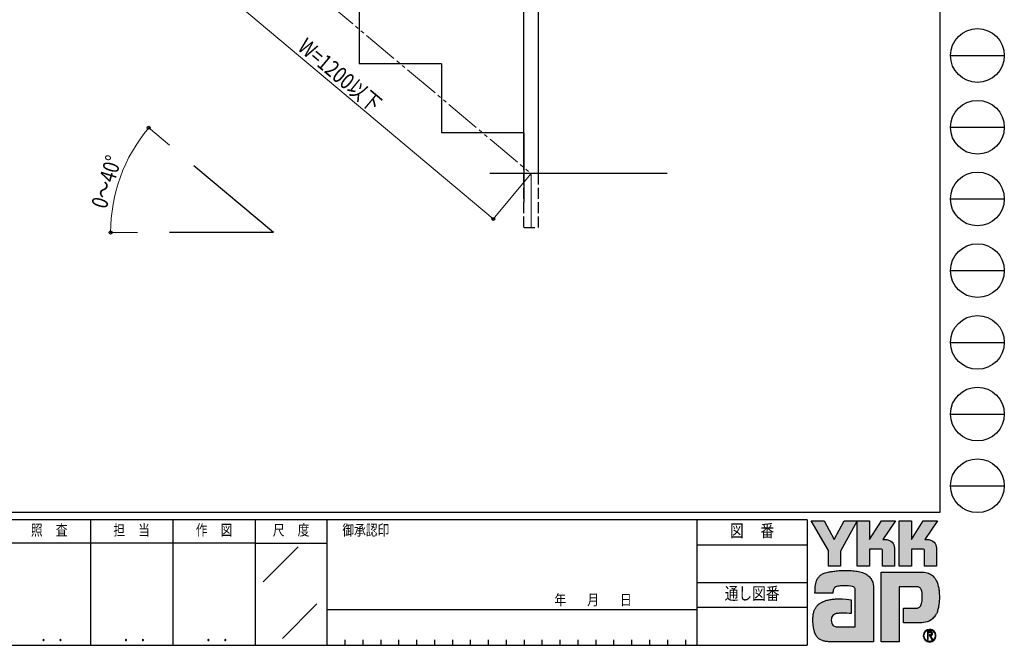
# Model space of a CAD drawing. Units: millimetres. Extents: x 199 to 8280, y 75 to 5745.
# Drawn here: x 5533 to 8280, y 75 to 1820 of the extents above; entities that cross this region are included whole.
import ezdxf
from ezdxf.enums import TextEntityAlignment as Align

# ---------------------------------------------------------------- set-up
doc = ezdxf.new("R2010")
doc.units = ezdxf.units.MM
doc.linetypes.add('YDIVIDE_1', pattern=[15, 10, -1, 1, -1, 1, -1])
doc.linetypes.add('YHIDDEN_1', pattern=[4, 3, -1])
for name, color, linetype, lineweight in [('FRAME', 3, 'Continuous', 30), ('YKK_12', 2, 'Continuous', 13), ('YKK_A1', 4, 'Continuous', 30), ('YKK_D', 6, 'Continuous', 13)]:
    doc.layers.add(name, color=color, linetype=linetype, lineweight=lineweight)
doc.styles.add('text-b', font='extslim2.shx', dxfattribs={"width": 0.8, "bigfont": 'extfont2.shx'})

# ---------------------------------------------------------------- blocks, each defined once
blk = doc.blocks.new('YKKAPLOGO2')
at = {"linetype": 'ByBlock', "lineweight": -2}
h = blk.add_hatch(color=0, dxfattribs=at)
edge = h.paths.add_edge_path()
edge.add_arc((0.9812461011280433, 0.0499824917270516), 0.05224768226686799, 44.93442000000286, 90.08535600000256)
edge.add_arc((0.981251923836983, 0.0498822017341042), 0.05234798113029119, 90.09156552177431, 179.923629932956)
edge.add_arc((0.9809328846447093, 0.04982543177240449), 0.05202904932772984, 179.8606450800952, 225.1439939985764)
edge.add_arc((0.9811824296325071, 0.04981964968491356), 0.05220127516044024, 224.9453553885787, 269.9844512830166)
edge.add_arc((0.9811792300097124, 0.05007739688949195), 0.05245902158911579, 269.9880223087077, 314.9377721061915)
edge.add_arc((0.9815325956150847, 0.04973874384794832), 0.05196970324904468, 314.9257166602815, 360.2350799932709)
edge.add_arc((0.9816606454465392, 0.05014243657185302), 0.05184156587709133, 359.7894949650352, 405.1328750314317)
edge.add_line((1.018233057014969, 0.08688487340799868), (1.018233053760318, 0.08688487155867607))
edge = h.paths.add_edge_path(flags=16)
edge.add_arc((0.981079581235172, 0.04933418878901906), 0.04630680997412867, 224.628219000001, 270.1097310000005, ccw=False)
edge.add_arc((0.980734204155368, 0.0497538398553533), 0.04635897849902846, 179.755127369646, 225.2972179378844, ccw=False)
edge.add_arc((0.9809239227464674, 0.05005087893957519), 0.04654837878673929, 134.8007046283088, 180.1217460165475, ccw=False)
edge.add_arc((0.9810596361753152, 0.05031499629657055), 0.04645745898805054, 89.86602478721397, 135.1489962713439, ccw=False)
edge.add_arc((0.9812622969429565, 0.04996174930873667), 0.0468106734070266, 45.03107645709707, 90.11509058956278, ccw=False)
edge.add_arc((0.9812935476556018, 0.04994671913590117), 0.04679923295132165, 0.0064280881064178175, 45.071149570043985, ccw=False)
edge.add_arc((0.9810938450353073, 0.05002640325645057), 0.04699899421847977, 270.09072013900766, 359.9092589945101, ccw=False)
edge.add_line((0.9811682615725005, 0.003027467952257971), (0.9811682664664793, 0.003027463738441257))
edge = h.paths.add_edge_path(flags=0)
edge.add_arc((0.9880960047901233, 0.06675750034764613), 0.00994906395927765, -1.6106014017747725, 42.86139266983258, ccw=False)
edge.add_line((0.9980411381886808, 0.06647786603163076), (0.997627893648763, 0.0632985204006893))
edge.add_line((0.997627893648763, 0.0632985204006893), (0.9964901487985331, 0.06079225694408059))
edge.add_line((0.9964901487985331, 0.06079225694408059), (0.9947820199047082, 0.05888257891823644))
edge.add_line((0.9947820199047082, 0.05888257891823644), (0.9926597075445833, 0.05749289765299164))
edge.add_line((0.9926597075445833, 0.05749289765299164), (0.9902773968041707, 0.05654561673252021))
edge.add_line((0.9902773968041707, 0.05654561673252021), (0.9877882650237783, 0.05596313974099627))
edge.add_line((0.9877882650237783, 0.05596313974099627), (0.985348512780735, 0.05567089349957445))
edge.add_line((0.985348512780735, 0.05567089349957445), (0.9831123251610259, 0.05559027384676849))
edge.add_line((0.9831123251610259, 0.05559027384676849), (0.9772240672691997, 0.05559027384676849))
edge.add_line((0.9772240672691997, 0.05559027384676849), (0.9801959092207679, 0.0505354216158277))
edge.add_line((0.9801959092207679, 0.0505354216158277), (0.9996242378013646, 0.01716493182807305))
edge.add_line((0.9996242378013646, 0.01716493182807305), (1.007401011060179, 0.01716493182807305))
edge.add_line((1.007401011060179, 0.01716493182807305), (0.9886670192393636, 0.04928581699733364))
edge.add_line((0.9886670192393636, 0.04928581699733364), (0.9904204966878971, 0.0496344969957196))
edge.add_line((0.9904204966878971, 0.0496344969957196), (0.9920933544836222, 0.05007689734049302))
edge.add_line((0.9920933544836222, 0.05007689734049302), (0.9936805538982416, 0.05061201028599328))
edge.add_line((0.9936805538982416, 0.05061201028599328), (0.9951790716947747, 0.05123983583222064))
edge.add_line((0.9951790716947747, 0.05123983583222064), (0.9965818536536069, 0.05196037397917468))
edge.add_line((0.9965818536536069, 0.05196037397917468), (0.9978868842833974, 0.05277362472685597))
edge.add_line((0.9978868842833974, 0.05277362472685597), (0.9990881171102091, 0.05367757258394452))
edge.add_line((0.9990881171102091, 0.05367757258394452), (1.00017950566007, 0.05467322529609856))
edge.add_arc((0.9882915828757158, 0.06600314839065352), 0.01642223691996012, 316.3767372757107, 361.6565045120805)
edge.add_line((1.004706956826509, 0.06647787305918586), (1.004634749223265, 0.06821631922185975))
edge.add_line((1.004634749223265, 0.06821631922185975), (1.004417076160695, 0.06989220025456593))
edge.add_line((1.004417076160695, 0.06989220025456593), (1.004058318705706, 0.07150056232804715))
edge.add_line((1.004058318705706, 0.07150056232804715), (1.003557469112647, 0.07303334347702277))
edge.add_line((1.003557469112647, 0.07303334347702277), (1.002918558364156, 0.07448651271885215))
edge.add_line((1.002918558364156, 0.07448651271885215), (1.002140578714579, 0.07585200808825514))
edge.add_line((1.002140578714579, 0.07585200808825514), (1.001227561146554, 0.07712680634825093))
edge.add_line((1.001227561146554, 0.07712680634825093), (1.00017950566007, 0.07830284553355961))
edge.add_line((1.00017950566007, 0.07830284553355961), (0.9988059483253869, 0.0795171790539513))
edge.add_line((0.9988059483253869, 0.0795171790539513), (0.997280221396039, 0.08057531199703093))
edge.add_line((0.997280221396039, 0.08057531199703093), (0.9956103868372842, 0.08147724436279895))
edge.add_line((0.9956103868372842, 0.08147724436279895), (0.993803498868771, 0.08221894516861475))
edge.add_line((0.993803498868771, 0.08221894516861475), (0.9918656039644436, 0.08279940666881822))
edge.add_line((0.9918656039644436, 0.08279940666881822), (0.98980375634393, 0.08321560562642971))
edge.add_line((0.98980375634393, 0.08321560562642971), (0.9876250102268448, 0.08346754204144868))
edge.add_line((0.9876250102268448, 0.08346754204144868), (0.9853344043414957, 0.08355219267689523))
edge.add_line((0.9853344043414957, 0.08355219267689523), (0.9628445444455811, 0.08355219267689523))
edge.add_line((0.9628445444455811, 0.08355219267689523), (0.9628445444455811, 0.01738663587328992))
edge.add_line((0.9628445444455811, 0.01738663587328993), (0.9696417889227947, 0.01738663587328993))
edge.add_line((0.9696417889227947, 0.01738663587328993), (0.9696417889227947, 0.07680331999136675))
edge.add_line((0.9696417889227947, 0.07680331999136675), (0.9853344043414957, 0.07680331999136675))
edge.add_line((0.9853344043414957, 0.07680331999136675), (0.9869548593628945, 0.07674990947138277))
edge.add_line((0.9869548593628945, 0.07674990947138277), (0.9884795785465891, 0.07659169340275068))
edge.add_line((0.9884795785465891, 0.07659169340275068), (0.9899045309099419, 0.07632967953113111))
edge.add_line((0.9899045309099419, 0.07632967953113111), (0.9912256854702989, 0.07596588334784359))
edge.add_line((0.9912256854702989, 0.07596588334784359), (0.9924390112450328, 0.07550232034420862))
edge.add_line((0.9924390112450328, 0.07550232034420862), (0.9935404772514925, 0.0749399982658861))
edge.add_line((0.9935404772514925, 0.0749399982658861), (0.994525044761384, 0.07427992485853681))
edge.add_line((0.994525044761384, 0.07427992485853681), (0.99538868279207, 0.07352512335914131))
edge = h.paths.add_edge_path()
edge.add_arc((0.2888696415236495, -0.1159034444774372), 0.7062400160724803, 87.51793533789117, 91.66438817798303, ccw=False)
edge.add_arc((0.2980441028128063, 0.0807829810969769), 0.5093412134494915, 81.92630775827178, 87.59083149003902, ccw=False)
edge.add_arc((0.3251265643207231, 0.2663792750138402), 0.321781731588947, 73.67137372319672, 82.05943302216531, ccw=False)
edge.add_arc((0.3653003506711655, 0.4008374623326906), 0.1814537687132259, 60.60528288235503, 73.90849856205972, ccw=False)
edge.add_arc((0.3817474280854383, 0.433636488165785), 0.1448155125235193, 52.173471518694726, 59.905419987328685, ccw=False)
edge.add_arc((0.3964566359849661, 0.4526771293389417), 0.1207551160809914, 43.55041761169463, 52.14560577150331, ccw=False)
edge.add_arc((0.4045599329898834, 0.4605085644747016), 0.1094863412068013, 34.48659260316282, 43.50182013356101, ccw=False)
edge.add_arc((0.4046164763654133, 0.4606754658774527), 0.1093452839783557, 25.589150532184817, 34.43128324084961, ccw=False)
edge.add_arc((0.3948873484272424, 0.4561168115891532), 0.1200891091210316, 17.43088999214831, 25.545905045019026, ccw=False)
edge.add_line((0.5094618416488242, 0.4920901299306787), (0.5136721488365371, 0.4750684358360138))
edge.add_line((0.5136721488365371, 0.4750684358360138), (0.5160574828139404, 0.4568463788105209))
edge.add_line((0.5160574828139404, 0.4568463788105209), (0.516810268822016, 0.4374301431778381))
edge.add_line((0.516810268822016, 0.4374301431778381), (0.516810268822016, 0))
edge.add_line((0.516810268822016, 1.561251128379126e-17), (0.1588499406522026, 4.900051718548237e-16))
edge.add_arc((0.1573846152258219, 0.2756756466933351), 0.2756795410588052, 263.6848746649659, 270.30454692996716, ccw=False)
edge.add_arc((0.144751575922557, 0.1631788670443234), 0.1624759066448767, 253.691018885623, 263.74909316651605, ccw=False)
edge.add_arc((0.1298296342656863, 0.1119254163862797), 0.1090945150732202, 239.8785013092501, 253.6535482446689, ccw=False)
edge.add_arc((0.1216803205149821, 0.0971037955026249), 0.09218556660014122, 223.6420534782413, 239.6366294170112, ccw=False)
edge.add_arc((0.1315007229737249, 0.1057422376683652), 0.1052553969652856, 208.2977657543149, 223.355606159757, ccw=False)
edge.add_arc((0.1750281282756943, 0.1289080277864341), 0.1545631104473806, 196.3102007627962, 208.2099283034402, ccw=False)
edge.add_arc((0.2749937283998853, 0.1584394086296672), 0.2587992870372889, 187.8047148541562, 196.3697110093865, ccw=False)
edge.add_arc((0.4643239229115859, 0.185069681765108), 0.449992470592488, 181.9094794174698, 187.8904176513077, ccw=False)
edge.add_arc((0.303006404324082, 0.1825310330579531), 0.2886938890442698, 174.5558801097798, 182.4727230497099, ccw=False)
edge.add_arc((0.2165045834468608, 0.1908157858970615), 0.2017962492913178, 164.9753667854606, 174.5673877291291, ccw=False)
edge.add_arc((0.1674695707098278, 0.2038900510662171), 0.1510482502902498, 153.891777935297, 164.9434116692618, ccw=False)
edge.add_arc((0.1451283838558344, 0.2146325454768658), 0.1262593665995702, 142.0468818398376, 153.8077060405064, ccw=False)
edge.add_arc((0.1408164618959296, 0.2177209774146268), 0.1209601121175584, 130.6022050713186, 141.944269337734, ccw=False)
edge.add_arc((0.1479387738203448, 0.2091589759802663), 0.1320961073216915, 120.6072426230107, 130.5308147201121, ccw=False)
edge.add_arc((0.1620041652577047, 0.185242139598837), 0.1598422074916906, 112.58837614452091, 120.5816154340441, ccw=False)
edge.add_arc((0.1809304914828644, 0.1397662104312182), 0.2090993483228371, 106.6130308198974, 112.5902350136696, ccw=False)
edge.add_arc((0.2106953306828905, 0.03972204185871137), 0.3134773965652422, 99.87193010640078, 106.59824860692831, ccw=False)
edge.add_arc((0.2273709020351266, -0.05422104319928517), 0.4088886023840901, 94.78469170294778, 99.9171141639502, ccw=False)
edge.add_arc((0.2354886371798975, -0.1476874386008425), 0.502706483086526, 90.80098592879739, 94.81811646898808, ccw=False)
edge.add_arc((0.2367229485111748, -0.2172863637400388), 0.5723159218077685, 87.57779436069052, 90.82713927416393, ccw=False)
edge.add_line((0.260910663135775, 0.354518208483649), (0.2889841687203463, 0.3526656324718716))
edge.add_line((0.2889841687203463, 0.3526656324718716), (0.3110537986760067, 0.3501916168763852))
edge.add_line((0.3110537986760067, 0.3501916168763852), (0.3254907630022595, 0.3478738018582105))
edge.add_line((0.3254907630022595, 0.3478738018582105), (0.3306645292210905, 0.3464901670669264))
edge.add_line((0.3306645292210905, 0.3464901670669264), (0.3306645292210905, 0.2330190134880369))
edge.add_line((0.3306645292210905, 0.2330190134880369), (0.3142503679097697, 0.2347513282777073))
edge.add_line((0.3142503679097697, 0.2347513282777073), (0.2962490071838363, 0.2357258183310007))
edge.add_line((0.2962490071838363, 0.2357258183310007), (0.2778233855350113, 0.2361027152078691))
edge.add_line((0.2778233855350113, 0.2361027152078691), (0.2601384569463361, 0.2360462814509047))
edge.add_line((0.2601384569463361, 0.2360462814509047), (0.2443571599095455, 0.2357197718570402))
edge.add_line((0.2443571599095455, 0.2357197718570402), (0.2316434406620273, 0.2352844257318875))
edge.add_line((0.2316434406620273, 0.2352844257318875), (0.2231612454411695, 0.2349034978723787))
edge.add_line((0.2231612454411695, 0.2349034978723787), (0.2200755282300137, 0.2347412508211064))
edge.add_line((0.2200755282300137, 0.2347412508211064), (0.207246925977251, 0.2323972344157701))
edge.add_line((0.207246925977251, 0.2323972344157701), (0.1961849018665941, 0.2287260169761134))
edge.add_line((0.1961849018665941, 0.2287260169761134), (0.1868914713893767, 0.2237024048606348))
edge.add_line((0.1868914713893767, 0.2237024048606348), (0.1793676422912524, 0.2173032199191527))
edge.add_line((0.1793676422912524, 0.2173032199191527), (0.173611399080894, 0.209504276255825))
edge.add_line((0.173611399080894, 0.209504276255825), (0.1696247572496354, 0.2002834034661302))
edge.add_line((0.1696247572496354, 0.2002834034661302), (0.1674067090518097, 0.1896154079085665))
edge.add_line((0.1674067090518097, 0.1896154079085665), (0.1669592699787338, 0.1774771114329521))
edge.add_line((0.1669592699787338, 0.1774771114329521), (0.1683751526311416, 0.1641285124195865))
edge.add_line((0.1683751526311416, 0.1641285124195865), (0.171210948918598, 0.1530936974417549))
edge.add_line((0.171210948918598, 0.1530936974417549), (0.1752903033505803, 0.1441620476565018))
edge.add_line((0.1752903033505803, 0.1441620476565018), (0.1804368604365862, 0.1371229442208714))
edge.add_line((0.1804368604365862, 0.1371229442208714), (0.1864712414491225, 0.1317657682919078))
edge.add_line((0.1864712414491225, 0.1317657682919078), (0.1932170908976666, 0.1278778855353349))
edge.add_line((0.1932170908976666, 0.1278778855353349), (0.2004970455460628, 0.1252506925995168))
edge.add_line((0.2004970455460628, 0.1252506925995168), (0.2081327344124544, 0.1236715551501777))
edge.add_line((0.2081327344124544, 0.1236715551501777), (0.3657048535675898, 0.1236715551501777))
edge.add_line((0.3657048535675898, 0.1236715551501777), (0.3657048535675898, 0.4152113668644841))
edge.add_line((0.3657048535675898, 0.4152113668644841), (0.3657502021222949, 0.4209917959706796))
edge.add_line((0.3657502021222949, 0.4209917959706796), (0.3654488861699293, 0.4266422258867254))
edge.add_line((0.3654488861699293, 0.4266422258867254), (0.3647092008554362, 0.4320870756881156))
edge.add_line((0.3647092008554362, 0.4320870756881156), (0.3634404490693955, 0.4372517721960044))
edge.add_line((0.3634404490693955, 0.4372517721960044), (0.361550925956757, 0.4420637577228673))
edge.add_line((0.361550925956757, 0.4420637577228673), (0.3589489266624404, 0.4464474513441976))
edge.add_line((0.3589489266624404, 0.4464474513441976), (0.3555417385857254, 0.4503302953724703))
edge.add_line((0.3555417385857254, 0.4503302953724703), (0.351239672362862, 0.4536367088831791))
edge.add_line((0.351239672362862, 0.4536367088831791), (0.3419986446599642, 0.4572645932594526))
edge.add_line((0.3419986446599642, 0.4572645932594526), (0.3272230777919324, 0.4603382175226843))
edge.add_line((0.3272230777919324, 0.4603382175226843), (0.3083721874745489, 0.4626056452578551))
edge.add_line((0.3083721874745489, 0.4626056452578551), (0.2869061971692697, 0.4638159477956062))
edge.add_line((0.2869061971692697, 0.4638159477956062), (0.2642843225918874, 0.4637192042122389))
edge.add_line((0.2642843225918874, 0.4637192042122389), (0.2419667872037569, 0.4620654935840439))
edge.add_arc((0.2627474271121496, 0.2759832270415436), 0.1872390047949316, 96.3720746533219, 102.753407993257)
edge.add_arc((0.2432356926092474, 0.3601517667406939), 0.1008406520402351, 102.4978957058443, 112.8463169705322)
edge.add_line((0.2040832325935312, 0.4530814281982581), (0.1971896242896927, 0.4491985969962049))
edge.add_line((0.1971896242896927, 0.4491985969962049), (0.1918072547192233, 0.4444571536655475))
edge.add_line((0.1918072547192233, 0.4444571536655475), (0.187738985489503, 0.4389216067547504))
edge.add_line((0.187738985489503, 0.4389216067547504), (0.1847842752141581, 0.4326554442403983))
edge.add_line((0.1847842752141581, 0.4326554442403983), (0.1827466134894856, 0.4257241695903961))
edge.add_line((0.1827466134894856, 0.4257241695903961), (0.1814274744204456, 0.4181922785269885))
edge.add_line((0.1814274744204456, 0.4181922785269885), (0.1806263166206845, 0.4101222512811007))
edge.add_line((0.1806263166206845, 0.4101222512811007), (0.180146629686486, 0.4015805990662971))
edge.add_line((0.180146629686486, 0.4015805990662971), (0.0318236001995264, 0.40121982611999))
edge.add_line((0.0318236001995264, 0.40121982611999), (0.03225592308770285, 0.421505746257318))
edge.add_line((0.03225592308770285, 0.421505746257318), (0.03308025903764826, 0.4442969221055926))
edge.add_arc((0.3020321980853672, 0.4289066620532453), 0.2693919182566671, 171.5562215410652, 176.7249302595971, ccw=False)
edge.add_arc((0.2107455970429363, 0.4425317232110217), 0.17709415161994, 163.4838524863008, 171.5798233267275, ccw=False)
edge.add_arc((0.1649421615459198, 0.4561195885300596), 0.1293177480461479, 152.2125045740734, 163.4864976584932, ccw=False)
edge.add_arc((0.1451536905954682, 0.4663523194625717), 0.1070409349827952, 138.0385215069419, 152.1201504079557, ccw=False)
edge.add_arc((0.1451383062552762, 0.4658517252465141), 0.1073648894358692, 122.60462867217839, 137.8343845030835, ccw=False)
edge.add_arc((0.159333815397397, 0.4428904968423212), 0.1343573613646242, 108.37420791968111, 122.4280899168763, ccw=False)
edge.add_arc((0.1818186920917547, 0.3629311161813025), 0.2173623681110479, 100.9315937394665, 107.3549899713762, ccw=False)
edge.add_arc((0.2552918981457933, 0.006476305263364179), 0.5813000368525686, 97.86054447666339, 101.37937906247248, ccw=False)
edge.add_arc((0.2897866337005366, -0.2331786216689409), 0.8234219014309108, 94.90201223830599, 97.95760039022957, ccw=False)
edge.add_arc((0.2921358874186389, -0.2523604021260669), 0.8427345608380449, 91.61689723320711, 94.94970856324022, ccw=False)
edge = h.paths.add_edge_path()
edge.add_arc((0.8231022365719144, 0.326062522114662), 0.2343449332086594, 339.22498221091587, 347.3145741352372, ccw=False)
edge.add_arc((0.9327593111015937, 0.2836029544882395), 0.1167601006921798, 326.2325061058077, 339.6193101912123, ccw=False)
edge.add_arc((0.8884076187676503, 0.3166572618900313), 0.172025259001961, 318.6736738685102, 325.2911172618525, ccw=False)
edge.add_arc((0.9056636716129601, 0.301522352935606), 0.1490723541492888, 311.5703269329227, 318.6624294560623, ccw=False)
edge.add_line((1.004578969224014, 0.1899950886899172), (0.9908901061654903, 0.1793555493433332))
edge.add_line((0.9908901061654903, 0.1793555493433332), (0.9766305050754204, 0.1709912603647031))
edge.add_line((0.9766305050754204, 0.1709912603647031), (0.9619083487273684, 0.1647492837461929))
edge.add_line((0.9619083487273684, 0.1647492837461929), (0.9468284426699938, 0.1604784576387913))
edge.add_line((0.9468284426699938, 0.1604784576387913), (0.9314986156889231, 0.1580276201934863))
edge.add_line((0.9314986156889231, 0.1580276201934863), (0.9160236733327922, 0.1572435940699476))
edge.add_line((0.9160236733327922, 0.1572435940699476), (0.7636192739225265, 0.1572435940699476))
edge.add_line((0.7636192739225265, 0.1572435940699476), (0.7636192739225265, 0.2769647862326279))
edge.add_line((0.7636192739225265, 0.2769647862326279), (0.8495598238138038, 0.2769647862326279))
edge.add_line((0.8495598238138038, 0.2769647862326279), (0.8654056165728363, 0.2771854825321845))
edge.add_line((0.8654056165728363, 0.2771854825321845), (0.879337700323386, 0.2785348539710262))
edge.add_line((0.879337700323386, 0.2785348539710262), (0.8912946025801846, 0.2820418088680883))
edge.add_arc((0.8774454935949675, 0.3132694942002916), 0.03416088627204399, 293.9167198020605, 314.0937636770703)
edge.add_arc((0.872788935273078, 0.3173801215128744), 0.04035624457201561, 314.7809858171797, 333.9292818603018)
edge.add_arc((0.8428172084432193, 0.3319332131454714), 0.07367427944621562, 334.0067642612879, 347.3498910530276)
edge.add_arc((0.7610589872410767, 0.3508664150472064), 0.1575952041420177, 347.1430841970991, 355.4000769567)
edge.add_arc((0.5821453548684494, 0.3662422521737009), 0.3371670762823485, 355.2339044354762, 360.2919344246407)
edge.add_line((0.9193080545233552, 0.3679601841289399), (0.9191224912375238, 0.386849373007307))
edge.add_line((0.9191224912375238, 0.386849373007307), (0.9182215666174176, 0.403864150732029))
edge.add_line((0.9182215666174176, 0.403864150732029), (0.9160901845463545, 0.4188059956339747))
edge.add_line((0.9160901845463545, 0.4188059956339747), (0.9122164102290233, 0.4314753740724554))
edge.add_arc((0.8744583205688348, 0.4157153166626667), 0.04091518965306985, 22.65543833575849, 39.38165319252862)
edge.add_arc((0.8802151642354468, 0.4201169319022766), 0.03367369458242356, 39.80779662169855, 59.7537818176739)
edge.add_arc((0.8761143769198433, 0.4124141142770597), 0.04239489756756609, 60.2099075952312, 77.92418213913811)
edge.add_arc((0.8697976792645088, 0.3827578841939647), 0.0727163786707092, 77.94572257653994, 90.63794058773097)
edge.add_line((0.8689880599298625, 0.4554697556010117), (0.7275198088872918, 0.4554697982388572))
edge.add_line((0.7275198088872918, 0.4554697982388572), (0.7275198088872918, 0))
edge.add_line((0.7275198088872918, 1.561251128379126e-17), (0.5792592596312571, 1.561251128379126e-17))
edge.add_line((0.5792592596312571, 1.561251128379126e-17), (0.5792592596312571, 0.5762864099340402))
edge.add_line((0.5792592596312571, 0.5762864099340402), (0.9238357176897098, 0.5762864099340398))
edge.add_arc((0.9182044986101963, 0.41776529143354), 0.1586211071672713, 78.73197638228368, 87.96551099663088, ccw=False)
edge.add_arc((0.9228558631861302, 0.4415497763755466), 0.1343862513608244, 69.0303397675134, 78.6954139576057, ccw=False)
edge.add_arc((0.927191944134217, 0.4531125855842009), 0.1220375101878603, 59.394837104650776, 68.98849810507397, ccw=False)
edge.add_arc((0.9291962296410485, 0.4566353908046252), 0.1179850453546122, 50.30120407773393, 59.36159834971329, ccw=False)
edge.add_arc((0.928465926118329, 0.4558067623478762), 0.1190890898894065, 42.05209438652213, 50.28551138205171, ccw=False)
edge.add_line((1.016893878338174, 0.5355733505718436), (1.02656430253218, 0.5233696853234531))
edge.add_line((1.02656430253218, 0.5233696853234531), (1.033807978336806, 0.5115458054937824))
edge.add_line((1.033807978336806, 0.5115458054937824), (1.038861822822095, 0.5008455620750889))
edge.add_arc((0.8696510532008809, 0.4219238188015519), 0.1867108087849701, 14.76266676743262, 25.004857483356716, ccw=False)
edge.add_arc((0.7551395843949523, 0.3907135097869999), 0.305396728850088, 7.913901303101625, 14.950413391766176, ccw=False)
edge.add_arc((0.6407615023415933, 0.374082442108001), 0.4209759537608216, 2.5437612488568107, 8.0125134686524, ccw=False)
edge.add_arc((0.5752015653601031, 0.3706344277871104), 0.4866246141711114, -2.235807907604112, 2.606741948428123, ccw=False)
edge.add_arc((0.593916326405124, 0.3694308797568436), 0.4678773855338831, 352.8936963416039, 357.82205712252266, ccw=False)
edge.add_arc((0.6917800944539578, 0.3566981730732821), 0.3691905806041192, 347.15165836895227, 352.9756549716377, ccw=False)
edge = h.paths.add_edge_path()
edge.add_arc((0.6195730833178591, 0.77095217117839), 0.07411715303776871, 78.26798205381101, 90.11215451062168, ccw=False)
edge.add_arc((0.6206354389486247, 0.7763468734841168), 0.06861915960289529, 66.1996322208181, 78.22058292401289, ccw=False)
edge.add_line((0.6483267810517751, 0.8391304592142573), (0.6603243360190886, 0.8322778665565833))
edge.add_line((0.6603243360190886, 0.8322778665565833), (0.6704834200183122, 0.82334218578869))
edge.add_line((0.6704834200183122, 0.82334218578869), (0.6786511985932253, 0.8127044226009286))
edge.add_line((0.6786511985932253, 0.8127044226009286), (0.6846755021491631, 0.8007434893614873))
edge.add_line((0.6846755021491631, 0.8007434893614873), (0.6884011378544636, 0.787841321675535))
edge.add_line((0.6884011378544636, 0.787841321675535), (0.6896779516057723, 0.7743768319112608))
edge.add_line((0.6896779516057723, 0.7743768319112608), (0.6896779516057723, 0.6254652789588208))
edge.add_line((0.6896779516057723, 0.6254652789588208), (0.5916636009611349, 0.6254652789588208))
edge.add_line((0.5916636009611349, 0.6254652789588208), (0.5916636009611282, 0.7524936349027118))
edge.add_arc((0.5777580712027469, 0.7528387797302377), 0.01390981246506209, 358.5781712163345, 452.1682981404213)
edge.add_line((0.5772317947105762, 0.7667386328182018), (0.4829369139498851, 0.7667391275535451))
edge.add_line((0.4829369139498851, 0.7667391275535451), (0.4829369139498851, 0.6258260519051281))
edge.add_line((0.4829369139498851, 0.6258260519051281), (0.3824757568425696, 0.6258260519051281))
edge.add_line((0.3824757568425696, 0.6258260519051281), (0.3824757568425696, 1))
edge.add_line((0.3824757568425696, 1), (0.4829369139498851, 1))
edge.add_line((0.4829369139498851, 1), (0.4829369139498851, 0.8469294807084272))
edge.add_line((0.4829369139498851, 0.8469294807084272), (0.5817483914116496, 1))
edge.add_line((0.5817483914116496, 1), (0.6997594391891818, 1))
edge.add_line((0.6997594391891818, 1), (0.5938856801416015, 0.845069182219927))
edge.add_line((0.5938856801416015, 0.845069182219927), (0.5976385249797236, 0.845069182219927))
edge.add_line((0.5976385249797236, 0.845069182219927), (0.6017793518969773, 0.845069182219927))
edge.add_line((0.6017793518969773, 0.845069182219927), (0.606032038582495, 0.845069182219927))
edge.add_line((0.606032038582495, 0.845069182219927), (0.6101255014537234, 0.845069182219927))
edge.add_line((0.6101255014537234, 0.845069182219927), (0.6137846259454616, 0.845069182219927))
edge.add_line((0.6137846259454616, 0.845069182219927), (0.6167373207294794, 0.845069182219927))
edge.add_line((0.6167373207294794, 0.845069182219927), (0.6187094789862532, 0.845069182219927))
edge.add_line((0.6187094789862532, 0.845069182219927), (0.6194280016418655, 0.845069182219927))
h.paths.add_polyline_path([(4.284766985662714e-16, 1), (0.1092325753326035, 1), (0.1912509791148641, 0.8454017382877519), (0.2730537253258682, 1), (0.3823638970743057, 1), (0.2422902735607242, 0.7507713975696423), (0.2422902735607242, 0.6257151998825196), (0.1426625221143093, 0.6257151998825196), (0.1426625221143093, 0.7541322293459956)])
edge = h.paths.add_edge_path()
edge.add_arc((0.9666439621569415, 0.7708198794699588), 0.07424943529107755, 78.2785069830033, 90.10825959996419, ccw=False)
edge.add_arc((0.9676674920936378, 0.776026900256392), 0.06894308584965489, 66.24829879555648, 78.2322632326792, ccw=False)
edge.add_line((0.9954359653677192, 0.8391304736773918), (1.007468530019405, 0.8322778665565833))
edge.add_line((1.007468530019405, 0.8322778665565833), (1.017668931590689, 0.82334218578869))
edge.add_line((1.017668931590689, 0.82334218578869), (1.025877019992003, 0.8127044226009286))
edge.add_line((1.025877019992003, 0.8127044226009286), (1.031936594646044, 0.8007434893614873))
edge.add_line((1.031936594646044, 0.8007434893614873), (1.035688431738506, 0.787841321675535))
edge.add_line((1.035688431738506, 0.787841321675535), (1.036973307455103, 0.7743768319112608))
edge.add_line((1.036973307455103, 0.7743768319112608), (1.036973307455103, 0.6257151998825196))
edge.add_line((1.036973307455103, 0.6257151998825196), (0.938736245019588, 0.6257151998825196))
edge.add_line((0.938736245019588, 0.6257151998825196), (0.9387362450195812, 0.7524936349027116))
edge.add_arc((0.9248957658995721, 0.7529045542786825), 0.01384657780843178, 358.299406285005, 452.4345457850627)
edge.add_line((0.924307590207327, 0.7667386341671322), (0.8301183945396181, 0.7667391275535451))
edge.add_line((0.8301183945396181, 0.7667391275535451), (0.8301183945396181, 0.6257151998825196))
edge.add_line((0.8301183945396181, 0.6257151998825196), (0.729602819166666, 0.6257151998825196))
edge.add_line((0.729602819166666, 0.6257151998825196), (0.729602819166666, 1))
edge.add_line((0.729602819166666, 1), (0.8301183945396181, 1))
edge.add_line((0.8301183945396181, 1), (0.8301183945396181, 0.8469294807084272))
edge.add_line((0.8301183945396181, 0.8469294807084272), (0.9288210354700992, 1))
edge.add_line((0.9288210354700992, 1), (1.046833090993288, 1))
edge.add_line((1.046833090993288, 1), (0.9409583242000511, 0.845069182219927))
edge.add_line((0.9409583242000511, 0.845069182219927), (0.9447514788645773, 0.845069182219927))
edge.add_line((0.9447514788645773, 0.845069182219927), (0.9489104452037077, 0.845069182219927))
edge.add_line((0.9489104452037077, 0.845069182219927), (0.953166155126216, 0.845069182219927))
edge.add_line((0.953166155126216, 0.845069182219927), (0.9572515560321595, 0.845069182219927))
edge.add_line((0.9572515560321595, 0.845069182219927), (0.9608955643389949, 0.845069182219927))
edge.add_line((0.9608955643389949, 0.845069182219927), (0.9638321351924498, 0.845069182219927))
edge.add_line((0.9638321351924498, 0.845069182219927), (0.9657911927556412, 0.845069182219927))
edge.add_line((0.9657911927556412, 0.845069182219927), (0.9665036689373092, 0.845069182219927))
at = {"color": 0, "linetype": 'ByBlock', "lineweight": -2}
blk.add_lwpolyline([(4.284766985662714e-16, 1), (0.1092325753326035, 1), (0.1912509791148641, 0.8454017382877519), (0.2730537253258682, 1), (0.3823638970743057, 1), (0.2422902735607242, 0.7507713975696423), (0.2422902735607242, 0.6257151998825196), (0.1426625221143093, 0.6257151998825196), (0.1426625221143093, 0.7541322293459956)], close=True, dxfattribs=at)
for points in [[(0.6194280016418655, 0.845069182219927, -0.05172601008048688), (0.6346436554647888, 0.8435209677068444, -0.05249944548762064), (0.6483267810517751, 0.8391304592142573), (0.6603243360190886, 0.8322778665565833), (0.6704834200183122, 0.82334218578869), (0.6786511985932253, 0.8127044226009286), (0.6846755021491631, 0.8007434893614873), (0.6884011378544636, 0.787841321675535), (0.6896779516057723, 0.7743768319112608), (0.6896779516057723, 0.6254652789588208), (0.5916636009611349, 0.6254652789588208), (0.5916636009611282, 0.7524936349027118, 0.432687496610367), (0.5772317947105762, 0.7667386328182018), (0.4829369139498851, 0.7667391275535451), (0.4829369139498851, 0.6258260519051281), (0.3824757568425696, 0.6258260519051281), (0.3824757568425696, 1), (0.4829369139498851, 1), (0.4829369139498851, 0.8469294807084272), (0.5817483914116496, 1), (0.6997594391891818, 1), (0.5938856801416015, 0.845069182219927), (0.5976385249797236, 0.845069182219927), (0.6017793518969773, 0.845069182219927), (0.606032038582495, 0.845069182219927), (0.6101255014537234, 0.845069182219927), (0.6137846259454616, 0.845069182219927), (0.6167373207294794, 0.845069182219927), (0.6187094789862532, 0.845069182219927)], [(0.9665036689373092, 0.845069182219927, -0.05166292352169696), (0.9817280772984055, 0.8435209668857806, -0.05233761902446797), (0.9954359653677192, 0.8391304736773918), (1.007468530019405, 0.8322778665565833), (1.017668931590689, 0.82334218578869), (1.025877019992003, 0.8127044226009286), (1.031936594646044, 0.8007434893614873), (1.035688431738506, 0.787841321675535), (1.036973307455103, 0.7743768319112608), (1.036973307455103, 0.6257151998825196), (0.938736245019588, 0.6257151998825196), (0.9387362450195812, 0.7524936349027116, 0.4355136938325048), (0.924307590207327, 0.7667386341671322), (0.8301183945396181, 0.7667391275535451), (0.8301183945396181, 0.6257151998825196), (0.729602819166666, 0.6257151998825196), (0.729602819166666, 1), (0.8301183945396181, 1), (0.8301183945396181, 0.8469294807084272), (0.9288210354700992, 1), (1.046833090993288, 1), (0.9409583242000511, 0.845069182219927), (0.9447514788645773, 0.845069182219927), (0.9489104452037077, 0.845069182219927), (0.953166155126216, 0.845069182219927), (0.9572515560321595, 0.845069182219927), (0.9608955643389949, 0.845069182219927), (0.9638321351924498, 0.845069182219927), (0.9657911927556412, 0.845069182219927)], [(0.2683569225640473, 0.5900386131044452, -0.01809428790632769), (0.3194545324604997, 0.5896739961684768, -0.02472118158145398), (0.3695793652666193, 0.5850757313362248, -0.03661616429789474), (0.4155942800397716, 0.5751819226659588, -0.05811150963258548), (0.4543621104382651, 0.5589307042104518, -0.03374979506224605), (0.4705588483064391, 0.5480220830008794, -0.03752117636683241), (0.4839761246793302, 0.5358765112982495, -0.03935665238541357), (0.4948050030205844, 0.522501195052908, -0.03860023621618576), (0.5032365548524164, 0.5079033310369601, -0.0354232381635762), (0.5094618416488242, 0.4920901299306787), (0.5136721488365371, 0.4750684358360138), (0.5160574828139404, 0.4568463788105209), (0.516810268822016, 0.4374301431778381), (0.516810268822016, 1.561251128379126e-17), (0.1588499406522026, 4.900051718548237e-16, -0.02889180409590424), (0.1270607754704365, 0.001668942211705393, -0.04391482562069712), (0.09912555406780396, 0.00724078199200443, -0.06017746424624951), (0.07508215267394008, 0.01756267756198273, -0.06990302932544741), (0.05496880588705486, 0.03348184563124075, -0.06579692758742513), (0.0388237838205934, 0.05584550892261855, -0.05196906648853662), (0.02668536264395025, 0.08550089708311953, -0.03738925408112795), (0.01859178479010268, 0.1232952158784466, -0.02610269207338184), (0.01458132556166574, 0.1700756923400463, -0.03455749048488897), (0.01561475494380513, 0.2099208384239862, -0.04187754173246925), (0.02160684734887951, 0.2431282957959882, -0.0482592614009314), (0.03183361408300187, 0.2703615576361132, -0.05136136850738898), (0.04557107408111732, 0.2922841373764895, -0.04952953337763964), (0.06209520507945424, 0.3095594902985299, -0.0433268324194203), (0.08068201224045517, 0.3228511462970025, -0.03489123438471047), (0.1006074916022021, 0.3328225575405694, -0.02608638815580322), (0.1211476679623996, 0.3401372449670416, -0.02935753080659846), (0.1569507398982265, 0.3485579159386361, -0.02239816206245716), (0.1932648506330315, 0.3532426563094835, -0.01752983388173463), (0.2284611090254231, 0.3549699218200128, -0.01417889188307802), (0.260910663135775, 0.354518208483649), (0.2889841687203463, 0.3526656324718716), (0.3110537986760067, 0.3501916168763852), (0.3254907630022595, 0.3478738018582105), (0.3306645292210905, 0.3464901670669264), (0.3306645292210905, 0.2330190134880369), (0.3142503679097697, 0.2347513282777073), (0.2962490071838363, 0.2357258183310007), (0.2778233855350113, 0.2361027152078691), (0.2601384569463361, 0.2360462814509047), (0.2443571599095455, 0.2357197718570402), (0.2316434406620273, 0.2352844257318875), (0.2231612454411695, 0.2349034978723787), (0.2200755282300137, 0.2347412508211064), (0.207246925977251, 0.2323972344157701), (0.1961849018665941, 0.2287260169761134), (0.1868914713893767, 0.2237024048606348), (0.1793676422912524, 0.2173032199191527), (0.173611399080894, 0.209504276255825), (0.1696247572496354, 0.2002834034661302), (0.1674067090518097, 0.1896154079085665), (0.1669592699787338, 0.1774771114329521), (0.1683751526311416, 0.1641285124195865), (0.171210948918598, 0.1530936974417549), (0.1752903033505803, 0.1441620476565018), (0.1804368604365862, 0.1371229442208714), (0.1864712414491225, 0.1317657682919078), (0.1932170908976666, 0.1278778855353349), (0.2004970455460628, 0.1252506925995168), (0.2081327344124544, 0.1236715551501777), (0.3657048535675898, 0.1236715551501777), (0.3657048535675898, 0.4152113668644841), (0.3657502021222949, 0.4209917959706796), (0.3654488861699293, 0.4266422258867254), (0.3647092008554362, 0.4320870756881156), (0.3634404490693955, 0.4372517721960044), (0.361550925956757, 0.4420637577228673), (0.3589489266624404, 0.4464474513441976), (0.3555417385857254, 0.4503302953724703), (0.351239672362862, 0.4536367088831791), (0.3419986446599642, 0.4572645932594526), (0.3272230777919324, 0.4603382175226843), (0.3083721874745489, 0.4626056452578551), (0.2869061971692697, 0.4638159477956062), (0.2642843225918874, 0.4637192042122389), (0.2419667872037569, 0.4620654935840439, 0.02785101716384679), (0.2214133965985919, 0.4586028942137863, 0.04518421782094978), (0.2040832325935312, 0.4530814281982581), (0.1971896242896927, 0.4491985969962049), (0.1918072547192233, 0.4444571536655475), (0.187738985489503, 0.4389216067547504), (0.1847842752141581, 0.4326554442403983), (0.1827466134894856, 0.4257241695903961), (0.1814274744204456, 0.4181922785269885), (0.1806263166206845, 0.4101222512811007), (0.180146629686486, 0.4015805990662971), (0.0318236001995264, 0.40121982611999), (0.03225592308770285, 0.421505746257318), (0.03308025903764826, 0.4442969221055926, -0.02255657072227582), (0.03556037364139207, 0.4684638661949196, -0.03534003808622842), (0.04095841147854853, 0.4928770323878501, -0.04923179255257913), (0.05053698172368052, 0.5164066915419651, -0.06152013362223974), (0.06555863662674213, 0.5379231874586116, -0.06655033492336844), (0.08728593364121495, 0.556296860364442, -0.06139860760758875), (0.1169814377659895, 0.5703980521550589, -0.0280346944577528), (0.140598770608844, 0.5763492905334072, -0.01535501895292157), (0.1757918982616101, 0.5823143752650032, -0.01333330849377105), (0.2194236554406536, 0.5872314459475504, -0.0145431579434434)], [(1.051726911649562, 0.2746008308656272, -0.03531217007996321), (1.042210161097748, 0.2429405326620949, -0.0584774722804379), (1.029821976208014, 0.2187048793543278, -0.0288820706933246), (1.017591844574839, 0.2030609347606338, -0.03095501646578212), (1.004578969224014, 0.1899950886899172), (0.9908901061654903, 0.1793555493433332), (0.9766305050754204, 0.1709912603647031), (0.9619083487273684, 0.1647492837461929), (0.9468284426699938, 0.1604784576387913), (0.9314986156889231, 0.1580276201934863), (0.9160236733327922, 0.1572435940699476), (0.7636192739225265, 0.1572435940699476), (0.7636192739225265, 0.2769647862326279), (0.8495598238138038, 0.2769647862326279), (0.8654056165728363, 0.2771854825321845), (0.879337700323386, 0.2785348539710262), (0.8912946025801846, 0.2820418088680883, 0.08826712884605525), (0.9012158212021761, 0.28873507600182, 0.08374515860534602), (0.9090390246150143, 0.2996443526076937, 0.05828624455972214), (0.9147030895538523, 0.315798791901838, 0.0360435238119385), (0.9181465750516978, 0.3382276601874656, 0.02207340317535034), (0.9193080545233552, 0.3679601841289399), (0.9191224912375238, 0.386849373007307), (0.9182215666174176, 0.403864150732029), (0.9160901845463545, 0.4188059956339747), (0.9122164102290233, 0.4314753740724554, 0.0731117326214678), (0.9060831756076982, 0.441675310655685, 0.08725118038617047), (0.8971771752465315, 0.4492065845177717, 0.0774473946688399), (0.8849836380547835, 0.4538708814771762, 0.0554369345174518), (0.8689880599298625, 0.4554697556010117), (0.7275198088872918, 0.4554697982388572), (0.7275198088872918, 1.561251128379126e-17), (0.5792592596312571, 1.561251128379126e-17), (0.5792592596312571, 0.5762864099340402), (0.9238357176897098, 0.5762864099340398, -0.04031070822919944), (0.9491988788594773, 0.5733287962537065, -0.0421968599351876), (0.9709491468985705, 0.5670356346089324, -0.04188471038204179), (0.9893235562005065, 0.5581498012503457, -0.03955403626896873), (1.004559371841942, 0.5474146159882424, -0.03594052187644012), (1.016893878338174, 0.5355733505718436), (1.02656430253218, 0.5233696853234531), (1.033807978336806, 0.5115458054937824), (1.038861822822095, 0.5008455620750889, -0.04471976297950742), (1.05019846886194, 0.4695006704759799, -0.03071222683221053), (1.057627741309977, 0.4327620165201217, -0.02386646301458878), (1.061322632569637, 0.3927663760123887, -0.02113275486801435), (1.061455726905512, 0.3516500790504654, -0.02150734585667738), (1.058199633804758, 0.3115494633602207, -0.02541745058552891)], [(1.018233053760318, 0.08688487155867607, 0.1995970972806858), (0.9811682655255605, 0.1022301160163777, 0.4133553441987413), (0.9289039892086195, 0.0499519768148995, 0.2001979443820198), (0.9442353668691359, 0.01294299471818018, 0.1990897109272768), (0.9811682634434687, -0.002381623553342671, 0.1986844442601123), (1.018233050786891, 0.012943001621761, 0.200316005725648), (1.033501861437008, 0.04995197077874661, 0.2004703921328916), (1.018233057014969, 0.08688487340799868)], [(0.9811682664664793, 0.003027463738441257, -0.2010974043379156), (0.948123944270866, 0.01680348571858234, -0.2013724321324656), (0.9343756490442268, 0.04995196981437176, -0.2003690060463346), (0.948123936439533, 0.08307984298537395, -0.2001962315093685), (0.9811682679512396, 0.09677232827725643, -0.1992934801777829), (1.01434448360165, 0.08307984210857429, -0.1992059581228088), (1.028092780312395, 0.0499519696027706, -0.4132862458215515), (0.9811682615725005, 0.003027467952257971)], [(0.99538868279207, 0.07352512335914131, -0.1965184448751553), (0.9980411381886808, 0.06647786603163076), (0.997627893648763, 0.0632985204006893), (0.9964901487985331, 0.06079225694408059), (0.9947820199047082, 0.05888257891823644), (0.9926597075445833, 0.05749289765299164), (0.9902773968041707, 0.05654561673252021), (0.9877882650237783, 0.05596313974099627), (0.985348512780735, 0.05567089349957445), (0.9831123251610259, 0.05559027384676849), (0.9772240672691997, 0.05559027384676849), (0.9801959092207679, 0.0505354216158277), (0.9996242378013646, 0.01716493182807305), (1.007401011060179, 0.01716493182807305), (0.9886670192393636, 0.04928581699733364), (0.9904204966878971, 0.0496344969957196), (0.9920933544836222, 0.05007689734049302), (0.9936805538982416, 0.05061201028599328), (0.9951790716947747, 0.05123983583222064), (0.9965818536536069, 0.05196037397917468), (0.9978868842833974, 0.05277362472685597), (0.9990881171102091, 0.05367757258394452), (1.00017950566007, 0.05467322529609856, 0.2001816900370092), (1.004706956826509, 0.06647787305918586), (1.004634749223265, 0.06821631922185975), (1.004417076160695, 0.06989220025456593), (1.004058318705706, 0.07150056232804715), (1.003557469112647, 0.07303334347702277), (1.002918558364156, 0.07448651271885215), (1.002140578714579, 0.07585200808825514), (1.001227561146554, 0.07712680634825093), (1.00017950566007, 0.07830284553355961), (0.9988059483253869, 0.0795171790539513), (0.997280221396039, 0.08057531199703093), (0.9956103868372842, 0.08147724436279895), (0.993803498868771, 0.08221894516861475), (0.9918656039644436, 0.08279940666881822), (0.98980375634393, 0.08321560562642971), (0.9876250102268448, 0.08346754204144868), (0.9853344043414957, 0.08355219267689523), (0.9628445444455811, 0.08355219267689523), (0.9628445444455811, 0.01738663587328993), (0.9696417889227947, 0.01738663587328993), (0.9696417889227947, 0.07680331999136675), (0.9853344043414957, 0.07680331999136675), (0.9869548593628945, 0.07674990947138277), (0.9884795785465891, 0.07659169340275068), (0.9899045309099419, 0.07632967953113111), (0.9912256854702989, 0.07596588334784359), (0.9924390112450328, 0.07550232034420862), (0.9935404772514925, 0.0749399982658861), (0.994525044761384, 0.07427992485853681)]]:
    blk.add_lwpolyline(points, format="xyb", close=True, dxfattribs=at)

msp = doc.modelspace()

# ---------------------------------------------------------------- linework, layer by layer
at = {"layer": 'FRAME'}
for p, q in [((8100.019807558352, 5745), (8100.019807558354, 445)), ((8100.019807558352, 445), (300.0198075583521, 445)), ((6190.019807558352, 425), (5500.019807558352, 425)), ((6190.019807558352, 425), (6190.019807558352, 75)), ((6390.019807558352, 425), (6190.019807558352, 425)), ((7422.519807558352, 425), (6390.019807558352, 425)), ((6390.019807558352, 425), (6390.019807558352, 75)), ((7422.519807558352, 425), (7422.519807558352, 75)), ((7730.019807558354, 425), (7422.519807558352, 425)), ((7730.019807558354, 425), (7730.019807558352, 75)), ((7422.519807558352, 250), (7730.019807558352, 250)), ((6390.019807558352, 175), (7422.519807558352, 175)), ((5500.019807558352, 75), (6190.019807558352, 75)), ((6190.019807558352, 75), (6390.019807558352, 75)), ((6390.019807558352, 75), (7422.519807558352, 75)), ((7422.519807558352, 75), (7730.019807558352, 75))]:
    msp.add_line(p, q, dxfattribs=at)
at = {"layer": 'FRAME', "color": 94}
for p, q in [((8130.019807558352, 1720), (8280.019807558352, 1720)), ((8130.019807558352, 1520), (8280.019807558352, 1520)), ((8130.019807558352, 1320), (8280.019807558352, 1320)), ((8130.019807558352, 1120), (8280.019807558352, 1120)), ((8130.019807558352, 920), (8280.019807558352, 920)), ((8130.019807558352, 720), (8280.019807558352, 720)), ((8130.019807558352, 520), (8280.019807558352, 520)), ((5730.019807558352, 425), (5730.019807558352, 75)), ((5960.019807558352, 425), (5960.019807558352, 75)), ((6190.019807558352, 360), (5500.019807558351, 360)), ((6190.019807558352, 360), (6390.019807558352, 360)), ((6212.104568374506, 251.7087960543256), (6310.037283715415, 349.6415113952344)), ((7422.519807558352, 355), (7730.019807558352, 355)), ((6265.671752674123, 94.01154682397419), (6361.891946217729, 190.2317403675806)), ((7730.019807558352, 180), (7422.519807558352, 180)), ((6440.019807558352, 90), (6440.019807558352, 75)), ((6490.019807558352, 90), (6490.019807558352, 75)), ((6540.019807558352, 90), (6540.019807558352, 75)), ((6590.019807558352, 90), (6590.019807558352, 75)), ((6640.019807558352, 90), (6640.019807558352, 75)), ((6690.019807558352, 90), (6690.019807558352, 75)), ((6740.019807558352, 90), (6740.019807558352, 75)), ((6790.019807558352, 90), (6790.019807558352, 75)), ((6840.019807558352, 90), (6840.019807558352, 75)), ((6890.019807558352, 90), (6890.019807558352, 75)), ((6940.019807558352, 90), (6940.019807558352, 75)), ((6990.019807558352, 90), (6990.019807558352, 75)), ((7040.019807558352, 90), (7040.019807558352, 75)), ((7090.019807558352, 90), (7090.019807558352, 75)), ((7140.019807558352, 90), (7140.019807558352, 75)), ((7190.019807558352, 90), (7190.019807558352, 75)), ((7240.019807558352, 90), (7240.019807558352, 75)), ((7290.019807558352, 90), (7290.019807558352, 75)), ((7340.019807558352, 90), (7340.019807558352, 75)), ((7390.019807558352, 90), (7390.019807558352, 75))]:
    msp.add_line(p, q, dxfattribs=at)
at = {"layer": 'FRAME'}
for centre in [(8205.019807558352, 1720), (8205.019807558352, 1520), (8205.019807558352, 1320), (8205.019807558352, 1120), (8205.019807558352, 920), (8205.019807558352, 720), (8205.019807558352, 520)]:
    msp.add_circle(centre, 75, dxfattribs=at)
at = {"layer": 'YKK_12', "linetype": 'YDIVIDE_1', "ltscale": 10}
msp.add_line((6040.638649837403, 2161.889471334143), (6959.957250047124, 1390.613044077705), dxfattribs=at)
at = {"layer": 'YKK_12', "ltscale": 10}
msp.add_line((6959.95280939654, 1390.616771183595), (6959.952809396536, 1240.616768948377), dxfattribs=at)
at = {"layer": 'YKK_A1', "linetype": 'Continuous', "ltscale": 0.5}
for p, q in [((6939.702809094802, 1407.605819247138), (6939.702809094802, 2291.444578786156)), ((6980.202809698296, 1390.61677118364), (6980.202809698296, 2291.444578786156)), ((6479.703247784857, 1890.124346824682), (6479.703247784853, 1697.124530883781)), ((6709.703028439935, 1697.124530883781), (6479.703247784908, 1697.124530883781)), ((6709.703028439932, 1697.124530883781), (6709.703028439731, 1504.124714942954)), ((6939.702809094839, 1504.124714942925), (6709.70302843987, 1504.124714942925)), ((6939.702809094839, 1504.124714942896), (6939.702809094748, 1311.124899002068)), ((6240.868847057654, 1226.441680920738), (6018.716170414666, 1412.849909956936)), ((6959.957250047124, 1390.613044077705), (6844.957359719623, 1390.613044077705)), ((7339.22296872112, 1390.61677118364), (6959.952809396489, 1390.61677118364)), ((6240.868847057651, 1226.441680920709), (5950.869123623206, 1226.441680920738))]:
    msp.add_line(p, q, dxfattribs=at)
at = {"layer": 'YKK_A1', "linetype": 'YHIDDEN_1', "ltscale": 10}
for p, q in [((6939.702809094795, 1240.616768948376), (6939.702809094795, 1407.605819247138)), ((6980.202809698289, 1240.616768948378), (6980.202809698289, 1390.61677118359)), ((6939.952809098517, 1240.616768948376), (6979.952809694563, 1240.616768948378))]:
    msp.add_line(p, q, dxfattribs=at)
at = {"layer": 'YKK_D'}
for p, q in [((5934.711554024279, 2035.630263094232), (6854.025711801687, 1264.357562884461)), ((5951.075412732031, 1469.60753862323), (5891.901845217593, 1519.260101132578)), ((6959.310082168411, 1389.850676078389), (6853.382984573558, 1263.591467779257)), ((5861.763958026337, 1226.441630009465), (5785.324565612287, 1226.441630009465))]:
    msp.add_line(p, q, dxfattribs=at)
at = {"layer": 'YKK_D', "linetype": 'ByBlock', "lineweight": -2}
for centre in [(5892.6678893813, 1518.617313189902), (6854.025711801687, 1264.357562884461), (5786.324565612287, 1226.441630009465)]:
    msp.add_circle(centre, 4.25, dxfattribs=at)
at = {"layer": 'YKK_D'}
msp.add_arc((6240.869002093243, 1226.441630009465), 454.5444364809558, 139.9999750942525, 180, dxfattribs=at)

# ---------------------------------------------------------------- block references
at = {"layer": 'FRAME', "color": 94, "xscale": 337, "yscale": 337, "zscale": 337}
msp.add_blockref('YKKAPLOGO2', (7741.019807558352, 85), dxfattribs=at)

# ---------------------------------------------------------------- texts
at = {"layer": 'FRAME', "style": 'text-b', "width": 0.8}
for s, height, p in [('照     査', 30, (5615.019807558352, 392.5000000000001)), ('担     当', 30, (5845.019807558352, 392.5000000000001)), ('作     図', 30, (6075.019807558352, 392.5)), ('尺     度', 30, (6290.019807558352, 392.5)), ('御承認印', 30, (6498.538146656679, 392.5)), ('図\u3000 番', 35, (7576.269807558354, 390)), ('通し図番', 35, (7576.269807558354, 215))]:
    msp.add_text(s, height=height, dxfattribs=at).set_placement(p, align=Align.MIDDLE)
for s, height, p in [('年        月        日', 30, (7024.906891260822, 186.7853966796437)), ('． ．', 35.35000085830688, (5590, 85.6482458114624)), ('． ．', 35.35000085830688, (5820, 85.6482458114624)), ('． ．', 35.35000085830688, (6050, 85.6482458114624))]:
    msp.add_text(s, height=height, dxfattribs=at).set_placement(p)
at = {"layer": 'YKK_D', "style": 'text-b', "width": 0.8}
for s, rotation, p in [('W=1200以下', 320.0045160485915, (6305.187236064643, 1737.867222112077)), ('0～40°', 72.85963597833432, (5774.323009781196, 1289.960214085107))]:
    msp.add_text(s, height=45, rotation=rotation, dxfattribs=at).set_placement(p)

doc.saveas('drawing.dxf')
